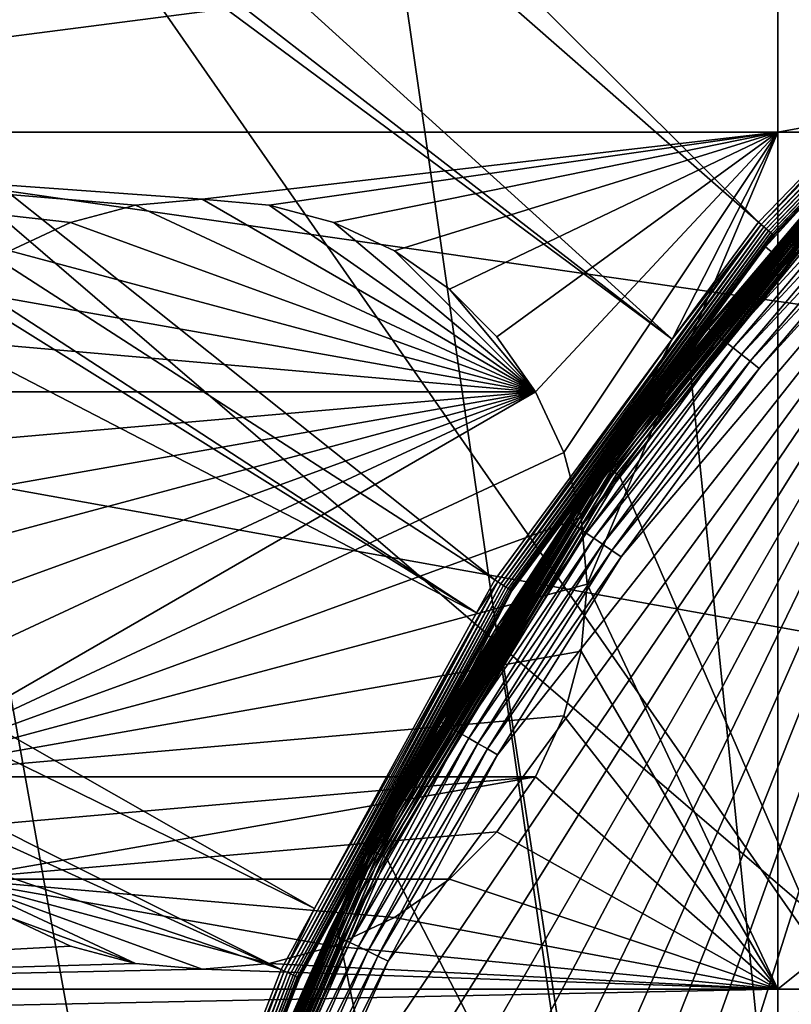
# Model space of a CAD drawing. Extents: x -110 to 110, y -110 to 110.
# Drawn here: x -30 to -23, y 12 to 21 of the extents above; entities that cross this region are included whole.
import ezdxf

# ---------------------------------------------------------------- set-up
doc = ezdxf.new("R2010")
doc.units = 0
for name, color, linetype in [('L1', 7, 'CONTINUOUS'), ('L2', 7, 'CONTINUOUS'), ('L4', 7, 'CONTINUOUS'), ('L5', 7, 'CONTINUOUS')]:
    doc.layers.add(name, color=color, linetype=linetype)

msp = doc.modelspace()

# ---------------------------------------------------------------- linework, layer by layer
at = {"layer": 'L1', "color": 250}
for points in [[(-21.87469, 20.79261, -146.5654), (-75.96061, 76.04378, -151.3865), (-77.85685, 74.00931, -151.3865)], [(-20.27642, 22.44339, -146.5654), (-75.96061, 76.04378, -151.3865), (-21.87469, 20.79261, -146.5654)], [(-23.08691, 19.54055, -146.5654), (-77.85685, 74.00931, -151.3865), (-81.19198, 70.43107, -151.3865)], [(-21.87469, 20.79261, -146.5654), (-77.85685, 74.00931, -151.3865), (-23.08691, 19.54055, -146.5654)], [(-81.19198, 70.43107, -151.3865), (-84.95887, 65.76187, -151.3865), (-23.87022, 18.47867, -146.5654)], [(-23.08691, 19.54055, -146.5654), (-81.19198, 70.43107, -151.3865), (-23.87022, 18.47867, -146.5654)], [(-23.87022, 18.47867, -146.5654), (-84.95887, 65.76187, -151.3865), (-86.00961, 64.45945, -151.3865)], [(-25.48542, 16.28902, -146.5654), (-86.00961, 64.45945, -151.3865), (-90.38895, 58.15936, -151.3865)], [(-23.87022, 18.47867, -146.5654), (-86.00961, 64.45945, -151.3865), (-25.48542, 16.28902, -146.5654)], [(-90.38895, 58.15936, -151.3865), (-91.17728, 56.83234, -151.3865), (-25.64998, 15.98913, -146.5654)], [(-25.48542, 16.28902, -146.5654), (-90.38895, 58.15936, -151.3865), (-25.64998, 15.98913, -146.5654)], [(-25.64998, 15.98913, -146.5654), (-91.17728, 56.83234, -151.3865), (-94.30769, 51.5629, -151.3865)], [(-27.1239, 13.30308, -146.5654), (-94.30769, 51.5629, -151.3865), (-96.44138, 47.30614, -151.3865)], [(-25.64998, 15.98913, -146.5654), (-94.30769, 51.5629, -151.3865), (-27.1239, 13.30308, -146.5654)], [(-96.44138, 47.30614, -151.3865), (-97.74586, 44.70369, -151.3865), (-27.42914, 12.7468, -146.5654)], [(-27.1239, 13.30308, -146.5654), (-96.44138, 47.30614, -151.3865), (-27.42914, 12.7468, -146.5654)], [(-27.42914, 12.7468, -146.5654), (-97.74586, 44.70369, -151.3865), (-100.6859, 37.61668, -151.3865)], [(-28.30308, 10.48138, -146.5654), (-100.6859, 37.61668, -151.3865), (-100.7828, 37.32621, -151.3865)], [(-27.42914, 12.7468, -146.5654), (-100.6859, 37.61668, -151.3865), (-28.30308, 10.48138, -146.5654)], [(-28.88339, 8.977124, -146.5654), (-100.7828, 37.32621, -151.3865), (-103.1129, 30.33799, -151.3865)], [(-28.30308, 10.48138, -146.5654), (-100.7828, 37.32621, -151.3865), (-28.88339, 8.977124, -146.5654)], [(107.7794, -7.669162, -154.15), (-105.591, 22.92971, -154.15), (-103.6861, 30.40406, -154.15)], [(107.7794, -7.669162, -154.15), (-103.6861, 30.40406, -154.15), (108.0519, 0.039275, -154.15)], [(108.0519, 0.039275, -154.15), (-103.6861, 30.40406, -154.15), (107.7738, 7.747511, -154.15)], [(-103.6861, 30.40406, -154.15), (105.5743, 23.00647, -154.15), (106.9465, 15.41627, -154.15)], [(-103.6861, 30.40406, -154.15), (106.9465, 15.41627, -154.15), (107.7738, 7.747511, -154.15)], [(-103.1129, 30.33799, -151.3865), (-103.9863, 26.92411, -151.3865), (-29.22029, 7.566868, -146.5654)], [(-28.88339, 8.977124, -146.5654), (-103.1129, 30.33799, -151.3865), (-29.22029, 7.566868, -146.5654)], [(-29.22029, 7.566868, -146.5654), (-103.9863, 26.92411, -151.3865), (-105.0145, 22.90469, -151.3865)], [(-106.9577, 15.33852, -154.15), (-105.591, 22.92971, -154.15), (107.7794, -7.669162, -154.15)], [(-29.22029, 7.566868, -146.5654), (-105.0145, 22.90469, -151.3865), (-29.82221, 5.047246, -146.5654)], [(-20.25433, 22.41893, -146.5605), (-21.87469, 20.79261, -146.5654), (-23.06176, 19.51926, -146.5605)], [(-20.25433, 22.41893, -146.5605), (-23.06176, 19.51926, -146.5605), (-23.03757, 19.49878, -146.5503)], [(-20.23308, 22.39541, -146.5503), (-20.25433, 22.41893, -146.5605), (-23.03757, 19.49878, -146.5503)], [(-20.23308, 22.39541, -146.5503), (-23.03757, 19.49878, -146.5503), (-23.015, 19.47969, -146.5349)], [(-20.21326, 22.37348, -146.5349), (-20.23308, 22.39541, -146.5503), (-23.015, 19.47969, -146.5349)], [(-20.21326, 22.37348, -146.5349), (-23.015, 19.47969, -146.5349), (-22.9947, 19.4625, -146.5149)], [(-20.19543, 22.35374, -146.5149), (-20.21326, 22.37348, -146.5349), (-22.9947, 19.4625, -146.5149)], [(-20.19543, 22.35374, -146.5149), (-22.9947, 19.4625, -146.5149), (-22.97722, 19.44771, -146.4907)], [(-20.18008, 22.33675, -146.4907), (-20.19543, 22.35374, -146.5149), (-22.97722, 19.44771, -146.4907)], [(-20.18008, 22.33675, -146.4907), (-22.97722, 19.44771, -146.4907), (-22.96305, 19.43571, -146.4631)], [(-20.16763, 22.32297, -146.4631), (-20.18008, 22.33675, -146.4907), (-22.96305, 19.43571, -146.4631)], [(-20.16763, 22.32297, -146.4631), (-22.96305, 19.43571, -146.4631), (-22.95257, 19.42685, -146.4327)], [(-20.15843, 22.31279, -146.4327), (-20.16763, 22.32297, -146.4631), (-22.95257, 19.42685, -146.4327)], [(-20.15843, 22.31279, -146.4327), (-22.95257, 19.42685, -146.4327), (-22.94609, 19.42136, -146.4005)], [(-22.94609, 19.42136, -146.4005), (-20.15273, 22.30648, -146.4005), (-20.15843, 22.31279, -146.4327)], [(-21.91952, 20.5252, -146.2153), (-20.15273, 22.30648, -146.4005), (-22.94609, 19.42136, -146.4005)], [(-21.87469, 20.79261, -146.5654), (-23.08691, 19.54055, -146.5654), (-23.06176, 19.51926, -146.5605)], [(-24.5039, 17.34485, -146.1852), (-24.49388, 17.33776, -146.1568), (-21.91388, 20.51991, -146.1852)], [(-24.5039, 17.34485, -146.1852), (-21.91388, 20.51991, -146.1852), (-22.95165, 19.25994, -146.2153)], [(-24.49388, 17.33776, -146.1568), (-21.90492, 20.51152, -146.1568), (-21.91388, 20.51991, -146.1852)], [(-24.49388, 17.33776, -146.1568), (-24.48039, 17.32821, -146.1306), (-21.90492, 20.51152, -146.1568)], [(-24.48039, 17.32821, -146.1306), (-21.89285, 20.50023, -146.1306), (-21.90492, 20.51152, -146.1568)], [(-24.48039, 17.32821, -146.1306), (-24.46375, 17.31643, -146.1072), (-21.89285, 20.50023, -146.1306)], [(-24.46375, 17.31643, -146.1072), (-21.87798, 20.4863, -146.1072), (-21.89285, 20.50023, -146.1306)], [(-23.02201, 19.31843, -146.4005), (-22.95165, 19.25994, -146.2153), (-21.91952, 20.5252, -146.2153)], [(-21.91952, 20.5252, -146.2153), (-22.94609, 19.42136, -146.4005), (-23.02201, 19.31843, -146.4005)], [(-21.91388, 20.51991, -146.1852), (-21.91952, 20.5252, -146.2153), (-22.95165, 19.25994, -146.2153)], [(-24.46375, 17.31643, -146.1072), (-24.44437, 17.30272, -146.0873), (-21.87798, 20.4863, -146.1072)], [(-24.44437, 17.30272, -146.0873), (-21.86064, 20.47007, -146.0873), (-21.87798, 20.4863, -146.1072)], [(-24.44437, 17.30272, -146.0873), (-24.42271, 17.28738, -146.0713), (-21.86064, 20.47007, -146.0873)], [(-24.42271, 17.28738, -146.0713), (-21.84127, 20.45193, -146.0713), (-21.86064, 20.47007, -146.0873)], [(-24.42271, 17.28738, -146.0713), (-24.39929, 17.27081, -146.0596), (-21.84127, 20.45193, -146.0713)], [(-24.39929, 17.27081, -146.0596), (-21.82033, 20.43231, -146.0596), (-21.84127, 20.45193, -146.0713)], [(-24.39929, 17.27081, -146.0596), (-24.37467, 17.25338, -146.0524), (-21.82033, 20.43231, -146.0596)], [(-24.37467, 17.25338, -146.0524), (-21.79831, 20.4117, -146.0524), (-21.82033, 20.43231, -146.0596)], [(-24.37467, 17.25338, -146.0524), (-24.34945, 17.23552, -146.05), (-21.79831, 20.4117, -146.0524)], [(-24.34945, 17.23552, -146.05), (-21.77575, 20.39057, -146.05), (-21.79831, 20.4117, -146.0524)], [(-4.100837, -29.54898, -146.05), (-21.77575, 20.39057, -146.05), (-24.34945, 17.23552, -146.05)], [(-23.06176, 19.51926, -146.5605), (-23.87022, 18.47867, -146.5654), (-25.45765, 16.27127, -146.5605)], [(-23.06176, 19.51926, -146.5605), (-25.45765, 16.27127, -146.5605), (-25.43095, 16.2542, -146.5503)], [(-23.03757, 19.49878, -146.5503), (-23.06176, 19.51926, -146.5605), (-25.43095, 16.2542, -146.5503)], [(-23.08691, 19.54055, -146.5654), (-23.87022, 18.47867, -146.5654), (-23.06176, 19.51926, -146.5605)], [(-23.03757, 19.49878, -146.5503), (-25.43095, 16.2542, -146.5503), (-25.40604, 16.23828, -146.5349)], [(-23.015, 19.47969, -146.5349), (-23.03757, 19.49878, -146.5503), (-25.40604, 16.23828, -146.5349)], [(-23.015, 19.47969, -146.5349), (-25.40604, 16.23828, -146.5349), (-25.38363, 16.22396, -146.5149)], [(-22.9947, 19.4625, -146.5149), (-23.015, 19.47969, -146.5349), (-25.38363, 16.22396, -146.5149)], [(-22.9947, 19.4625, -146.5149), (-25.38363, 16.22396, -146.5149), (-25.36433, 16.21162, -146.4907)], [(-22.97722, 19.44771, -146.4907), (-22.9947, 19.4625, -146.5149), (-25.36433, 16.21162, -146.4907)], [(-22.97722, 19.44771, -146.4907), (-25.36433, 16.21162, -146.4907), (-25.34868, 16.20162, -146.4631)], [(-22.96305, 19.43571, -146.4631), (-22.97722, 19.44771, -146.4907), (-25.34868, 16.20162, -146.4631)], [(-22.96305, 19.43571, -146.4631), (-25.34868, 16.20162, -146.4631), (-25.33712, 16.19423, -146.4327)], [(-22.95257, 19.42685, -146.4327), (-22.96305, 19.43571, -146.4631), (-25.33712, 16.19423, -146.4327)], [(-22.95257, 19.42685, -146.4327), (-25.33712, 16.19423, -146.4327), (-23.02201, 19.31843, -146.4005)], [(-22.94609, 19.42136, -146.4005), (-22.95257, 19.42685, -146.4327), (-23.02201, 19.31843, -146.4005)], [(-23.02201, 19.31843, -146.4005), (-25.33712, 16.19423, -146.4327), (-25.32996, 16.18966, -146.4005)], [(-24.51021, 17.34932, -146.2153), (-23.02201, 19.31843, -146.4005), (-25.32996, 16.18966, -146.4005)], [(-22.95165, 19.25994, -146.2153), (-23.02201, 19.31843, -146.4005), (-24.51021, 17.34932, -146.2153)], [(-22.95165, 19.25994, -146.2153), (-24.51021, 17.34932, -146.2153), (-24.5039, 17.34485, -146.1852)], [(-23.87022, 18.47867, -146.5654), (-25.48542, 16.28902, -146.5654), (-25.45765, 16.27127, -146.5605)], [(-26.63746, 13.84669, -146.1852), (-26.62657, 13.84102, -146.1568), (-24.5039, 17.34485, -146.1852)], [(-26.63746, 13.84669, -146.1852), (-24.5039, 17.34485, -146.1852), (-25.95366, 14.98265, -146.2153)], [(-26.62657, 13.84102, -146.1568), (-24.49388, 17.33776, -146.1568), (-24.5039, 17.34485, -146.1852)], [(-26.62657, 13.84102, -146.1568), (-26.6119, 13.8334, -146.1306), (-24.49388, 17.33776, -146.1568)], [(-26.6119, 13.8334, -146.1306), (-24.48039, 17.32821, -146.1306), (-24.49388, 17.33776, -146.1568)], [(-26.6119, 13.8334, -146.1306), (-26.59382, 13.824, -146.1072), (-24.48039, 17.32821, -146.1306)], [(-26.59382, 13.824, -146.1072), (-24.46375, 17.31643, -146.1072), (-24.48039, 17.32821, -146.1306)], [(-26.59382, 13.824, -146.1072), (-26.57275, 13.81305, -146.0873), (-24.46375, 17.31643, -146.1072)], [(-26.57275, 13.81305, -146.0873), (-24.44437, 17.30272, -146.0873), (-24.46375, 17.31643, -146.1072)], [(-26.57275, 13.81305, -146.0873), (-26.5492, 13.80081, -146.0713), (-24.44437, 17.30272, -146.0873)], [(-26.5492, 13.80081, -146.0713), (-24.42271, 17.28738, -146.0713), (-24.44437, 17.30272, -146.0873)], [(-26.5492, 13.80081, -146.0713), (-26.52374, 13.78757, -146.0596), (-24.42271, 17.28738, -146.0713)], [(-26.52374, 13.78757, -146.0596), (-24.39929, 17.27081, -146.0596), (-24.42271, 17.28738, -146.0713)], [(-24.51021, 17.34932, -146.2153), (-25.32996, 16.18966, -146.4005), (-25.95366, 14.98265, -146.2153)], [(-25.95366, 14.98265, -146.2153), (-24.5039, 17.34485, -146.1852), (-24.51021, 17.34932, -146.2153)], [(-26.52374, 13.78757, -146.0596), (-26.49698, 13.77366, -146.0524), (-24.39929, 17.27081, -146.0596)], [(-26.49698, 13.77366, -146.0524), (-24.37467, 17.25338, -146.0524), (-24.39929, 17.27081, -146.0596)], [(-26.49698, 13.77366, -146.0524), (-26.46956, 13.75941, -146.05), (-24.37467, 17.25338, -146.0524)], [(-26.46956, 13.75941, -146.05), (-24.34945, 17.23552, -146.05), (-24.37467, 17.25338, -146.0524)], [(-24.34945, 17.23552, -146.05), (-26.46956, 13.75941, -146.05), (-4.100837, -29.54898, -146.05)], [(-25.45765, 16.27127, -146.5605), (-27.1239, 13.30308, -146.5654), (-27.39925, 12.73291, -146.5605)], [(-25.45765, 16.27127, -146.5605), (-27.39925, 12.73291, -146.5605), (-27.37051, 12.71956, -146.5503)], [(-25.43095, 16.2542, -146.5503), (-25.45765, 16.27127, -146.5605), (-27.37051, 12.71956, -146.5503)], [(-25.43095, 16.2542, -146.5503), (-27.37051, 12.71956, -146.5503), (-27.34371, 12.7071, -146.5349)], [(-25.40604, 16.23828, -146.5349), (-25.43095, 16.2542, -146.5503), (-27.34371, 12.7071, -146.5349)], [(-25.40604, 16.23828, -146.5349), (-27.34371, 12.7071, -146.5349), (-27.31958, 12.69589, -146.5149)], [(-25.38363, 16.22396, -146.5149), (-25.40604, 16.23828, -146.5349), (-27.31958, 12.69589, -146.5149)], [(-25.38363, 16.22396, -146.5149), (-27.31958, 12.69589, -146.5149), (-27.29882, 12.68624, -146.4907)], [(-25.36433, 16.21162, -146.4907), (-25.38363, 16.22396, -146.5149), (-27.29882, 12.68624, -146.4907)], [(-25.36433, 16.21162, -146.4907), (-27.29882, 12.68624, -146.4907), (-27.28198, 12.67841, -146.4631)], [(-25.34868, 16.20162, -146.4631), (-25.36433, 16.21162, -146.4907), (-27.28198, 12.67841, -146.4631)], [(-25.34868, 16.20162, -146.4631), (-27.28198, 12.67841, -146.4631), (-27.26953, 12.67263, -146.4327)], [(-25.33712, 16.19423, -146.4327), (-25.34868, 16.20162, -146.4631), (-27.26953, 12.67263, -146.4327)], [(-25.64998, 15.98913, -146.5654), (-27.1239, 13.30308, -146.5654), (-25.45765, 16.27127, -146.5605)], [(-25.45765, 16.27127, -146.5605), (-25.48542, 16.28902, -146.5654), (-25.64998, 15.98913, -146.5654)], [(-25.33712, 16.19423, -146.4327), (-27.26953, 12.67263, -146.4327), (-25.98165, 15.00202, -146.4005)], [(-25.98165, 15.00202, -146.4005), (-25.32996, 16.18966, -146.4005), (-25.33712, 16.19423, -146.4327)], [(-25.95366, 14.98265, -146.2153), (-25.32996, 16.18966, -146.4005), (-25.98165, 15.00202, -146.4005)], [(107.7794, -7.669162, -154.15), (-107.7794, 7.669162, -154.15), (-106.9577, 15.33852, -154.15)], [(-25.98165, 15.00202, -146.4005), (-27.26953, 12.67263, -146.4327), (-27.26183, 12.66905, -146.4005)], [(-26.64432, 13.85025, -146.2153), (-25.98165, 15.00202, -146.4005), (-27.26183, 12.66905, -146.4005)], [(-25.95366, 14.98265, -146.2153), (-25.98165, 15.00202, -146.4005), (-26.64432, 13.85025, -146.2153)], [(-25.95366, 14.98265, -146.2153), (-26.64432, 13.85025, -146.2153), (-26.63746, 13.84669, -146.1852)], [(-28.27482, 10.09058, -146.1852), (-28.26325, 10.08646, -146.1568), (-26.63746, 13.84669, -146.1852)], [(-28.27482, 10.09058, -146.1852), (-26.63746, 13.84669, -146.1852), (-28.20691, 10.26567, -146.2153)], [(-28.26325, 10.08646, -146.1568), (-26.62657, 13.84102, -146.1568), (-26.63746, 13.84669, -146.1852)], [(-28.26325, 10.08646, -146.1568), (-28.24769, 10.0809, -146.1306), (-26.62657, 13.84102, -146.1568)], [(-28.24769, 10.0809, -146.1306), (-26.6119, 13.8334, -146.1306), (-26.62657, 13.84102, -146.1568)], [(-28.24769, 10.0809, -146.1306), (-28.22849, 10.07405, -146.1072), (-26.6119, 13.8334, -146.1306)], [(-28.22849, 10.07405, -146.1072), (-26.59382, 13.824, -146.1072), (-26.6119, 13.8334, -146.1306)], [(-28.22849, 10.07405, -146.1072), (-28.20613, 10.06607, -146.0873), (-26.59382, 13.824, -146.1072)], [(-26.64432, 13.85025, -146.2153), (-27.26183, 12.66905, -146.4005), (-28.20691, 10.26567, -146.2153)], [(-28.20691, 10.26567, -146.2153), (-26.63746, 13.84669, -146.1852), (-26.64432, 13.85025, -146.2153)], [(-28.20613, 10.06607, -146.0873), (-26.57275, 13.81305, -146.0873), (-26.59382, 13.824, -146.1072)], [(-28.20613, 10.06607, -146.0873), (-28.18113, 10.05715, -146.0713), (-26.57275, 13.81305, -146.0873)], [(-28.18113, 10.05715, -146.0713), (-26.5492, 13.80081, -146.0713), (-26.57275, 13.81305, -146.0873)], [(-28.18113, 10.05715, -146.0713), (-28.15411, 10.04751, -146.0596), (-26.5492, 13.80081, -146.0713)], [(-28.15411, 10.04751, -146.0596), (-26.52374, 13.78757, -146.0596), (-26.5492, 13.80081, -146.0713)], [(-28.15411, 10.04751, -146.0596), (-28.1257, 10.03737, -146.0524), (-26.52374, 13.78757, -146.0596)], [(-28.1257, 10.03737, -146.0524), (-26.49698, 13.77366, -146.0524), (-26.52374, 13.78757, -146.0596)], [(-28.1257, 10.03737, -146.0524), (-28.09659, 10.02698, -146.05), (-26.49698, 13.77366, -146.0524)], [(-28.09659, 10.02698, -146.05), (-26.46956, 13.75941, -146.05), (-26.49698, 13.77366, -146.0524)], [(-4.100837, -29.54898, -146.05), (-26.46956, 13.75941, -146.05), (-28.09659, 10.02698, -146.05)], [(-27.1239, 13.30308, -146.5654), (-27.42914, 12.7468, -146.5654), (-27.39925, 12.73291, -146.5605)], [(-27.39925, 12.73291, -146.5605), (-28.30308, 10.48138, -146.5654), (-28.85192, 8.967342, -146.5605)], [(-27.39925, 12.73291, -146.5605), (-28.85192, 8.967342, -146.5605), (-28.82165, 8.957935, -146.5503)], [(-27.37051, 12.71956, -146.5503), (-27.39925, 12.73291, -146.5605), (-28.82165, 8.957935, -146.5503)], [(-27.37051, 12.71956, -146.5503), (-28.82165, 8.957935, -146.5503), (-28.79342, 8.949162, -146.5349)], [(-27.34371, 12.7071, -146.5349), (-27.37051, 12.71956, -146.5503), (-28.79342, 8.949162, -146.5349)], [(-27.42914, 12.7468, -146.5654), (-28.30308, 10.48138, -146.5654), (-27.39925, 12.73291, -146.5605)], [(-27.34371, 12.7071, -146.5349), (-28.79342, 8.949162, -146.5349), (-28.76802, 8.941267, -146.5149)], [(-27.31958, 12.69589, -146.5149), (-27.34371, 12.7071, -146.5349), (-28.76802, 8.941267, -146.5149)], [(-27.31958, 12.69589, -146.5149), (-28.76802, 8.941267, -146.5149), (-28.74615, 8.93447, -146.4907)], [(-27.29882, 12.68624, -146.4907), (-27.31958, 12.69589, -146.5149), (-28.74615, 8.93447, -146.4907)], [(-27.29882, 12.68624, -146.4907), (-28.74615, 8.93447, -146.4907), (-28.72842, 8.928958, -146.4631)], [(-27.28198, 12.67841, -146.4631), (-27.29882, 12.68624, -146.4907), (-28.72842, 8.928958, -146.4631)], [(-27.28198, 12.67841, -146.4631), (-28.72842, 8.928958, -146.4631), (-28.71531, 8.924885, -146.4327)], [(-27.26953, 12.67263, -146.4327), (-27.28198, 12.67841, -146.4631), (-28.71531, 8.924885, -146.4327)], [(-27.26953, 12.67263, -146.4327), (-28.71531, 8.924885, -146.4327), (-28.19134, 10.25956, -146.4005)], [(-28.20691, 10.26567, -146.2153), (-27.26183, 12.66905, -146.4005), (-28.19134, 10.25956, -146.4005)], [(-28.19134, 10.25956, -146.4005), (-27.26183, 12.66905, -146.4005), (-27.26953, 12.67263, -146.4327)]]:
    msp.add_3dface(points, dxfattribs=at)
at = {"layer": 'L2', "color": 250}
for points in [[(66.68094, -63.38496, -161.5), (-18.51946, 90.11675, -161.5), (-27.54141, 87.78081, -161.5)], [(-27.54141, 87.78081, -161.5), (-36.28074, 84.54412, -161.5), (66.68094, -63.38496, -161.5)], [(66.68094, -63.38496, -161.5), (-36.28074, 84.54412, -161.5), (-44.64778, 80.43989, -161.5)], [(66.68094, -63.38496, -161.5), (-44.64778, 80.43989, -161.5), (-52.55667, 75.51023, -161.5)], [(-52.55667, 75.51023, -161.5), (-59.92627, 69.80575, -161.5), (66.68094, -63.38496, -161.5)], [(66.68094, -63.38496, -161.5), (-59.92627, 69.80575, -161.5), (-66.68094, 63.38496, -161.5)], [(66.68094, -63.38496, -161.5), (-66.68094, 63.38496, -161.5), (-72.75137, 56.31375, -161.5)], [(-72.75137, 56.31375, -161.5), (-78.07527, 48.66469, -161.5), (66.68094, -63.38496, -161.5)], [(66.68094, -63.38496, -161.5), (-78.07527, 48.66469, -161.5), (-82.59802, 40.51626, -161.5)], [(-82.59802, 40.51626, -161.5), (-86.27319, 31.95208, -161.5), (66.68094, -63.38496, -161.5)], [(66.68094, -63.38496, -161.5), (-86.27319, 31.95208, -161.5), (-89.06309, 23.06003, -161.5)], [(66.68094, -63.38496, -161.5), (-89.06309, 23.06003, -161.5), (59.92627, -69.80575, -161.5)], [(-36.28074, -84.54412, -161.5), (-27.54141, -87.78081, -161.5), (-89.06309, 23.06003, -161.5)], [(-89.06309, 23.06003, -161.5), (-27.54141, -87.78081, -161.5), (-18.51946, -90.11675, -161.5)], [(-89.06309, 23.06003, -161.5), (-18.51946, -90.11675, -161.5), (-9.307486, -91.52798, -161.5)], [(36.28074, -84.54412, -161.5), (-89.06309, 23.06003, -161.5), (27.54141, -87.78081, -161.5)], [(27.54141, -87.78081, -161.5), (-89.06309, 23.06003, -161.5), (18.51946, -90.11675, -161.5)], [(-9.307486, -91.52798, -161.5), (0, -92, -161.5), (-89.06309, 23.06003, -161.5)], [(-89.06309, 23.06003, -161.5), (0, -92, -161.5), (9.307486, -91.52798, -161.5)], [(-89.06309, 23.06003, -161.5), (9.307486, -91.52798, -161.5), (18.51946, -90.11675, -161.5)], [(36.28074, -84.54412, -161.5), (44.64778, -80.43989, -161.5), (-89.06309, 23.06003, -161.5)], [(-89.06309, 23.06003, -161.5), (44.64778, -80.43989, -161.5), (52.55667, -75.51023, -161.5)], [(-89.06309, 23.06003, -161.5), (52.55667, -75.51023, -161.5), (59.92627, -69.80575, -161.5)], [(-22.90916, 22.13322, -164), (-22.90916, 20.36014, -164), (-36.625, 20.36014, -164)], [(-22.90916, 22.13322, -164), (-36.625, 20.36014, -164), (-36.625, 22.13322, -164)], [(-13.1755, 22.13322, -164), (-13.1755, 20.36014, -164), (-22.90916, 20.36014, -164)], [(-13.1755, 22.13322, -164), (-22.90916, 20.36014, -164), (-22.90916, 22.13322, -164)], [(-28.75359, 19.69683, -164), (-36.625, 20.36014, -164), (-28.14583, 19.75, -164)], [(-28.14583, 19.75, -164), (-36.625, 20.36014, -164), (-22.90916, 20.36014, -164)], [(-28.75359, 19.69683, -164), (-29.3429, 19.53892, -164), (-36.625, 20.36014, -164)], [(-36.625, 20.36014, -164), (-29.3429, 19.53892, -164), (-29.89583, 19.28109, -164)], [(-28.14583, 19.75, -164), (-22.90916, 20.36014, -164), (-27.53806, 19.69683, -164)], [(-27.53806, 19.69683, -164), (-22.90916, 20.36014, -164), (-26.94876, 19.53892, -164)], [(-22.90916, 20.36014, -164), (-26.39583, 19.28109, -164), (-26.94876, 19.53892, -164)], [(-22.90916, 20.36014, -164), (-25.89607, 18.93116, -164), (-26.39583, 19.28109, -164)], [(-25.46467, 18.49976, -164), (-25.89607, 18.93116, -164), (-22.90916, 20.36014, -164)], [(-22.90916, 20.36014, -164), (-25.11474, 18, -164), (-25.46467, 18.49976, -164)], [(-22.90916, 20.36014, -164), (-24.8569, 17.44707, -164), (-25.11474, 18, -164)], [(-24.699, 16.85777, -164), (-24.8569, 17.44707, -164), (-22.90916, 20.36014, -164)], [(-22.90916, 20.36014, -164), (-24.64583, 16.25, -164), (-24.699, 16.85777, -164)], [(-22.90916, 20.36014, -164), (-22.90916, 12.56746, -164), (-24.64583, 16.25, -164)], [(-13.1755, 20.36014, -164), (-13.1755, 12.56746, -164), (-22.90916, 12.56746, -164)], [(-13.1755, 20.36014, -164), (-22.90916, 12.56746, -164), (-22.90916, 20.36014, -164)], [(-29.3429, 19.53892, -169.5), (-29.3429, 19.53892, -164), (-28.75359, 19.69683, -164)], [(-29.3429, 19.53892, -169.5), (-28.75359, 19.69683, -164), (-28.75359, 19.69683, -169.5)], [(-25.11474, 18, -169.5), (-29.3429, 19.53892, -169.5), (-28.75359, 19.69683, -169.5)], [(-28.75359, 19.69683, -169.5), (-28.14583, 19.75, -164), (-28.14583, 19.75, -169.5)], [(-28.75359, 19.69683, -169.5), (-28.75359, 19.69683, -164), (-28.14583, 19.75, -164)], [(-25.11474, 18, -169.5), (-28.75359, 19.69683, -169.5), (-28.14583, 19.75, -169.5)], [(-28.14583, 19.75, -169.5), (-28.14583, 19.75, -164), (-27.53806, 19.69683, -164)], [(-28.14583, 19.75, -169.5), (-27.53806, 19.69683, -164), (-27.53806, 19.69683, -169.5)], [(-28.14583, 19.75, -169.5), (-27.53806, 19.69683, -169.5), (-25.11474, 18, -169.5)], [(-27.53806, 19.69683, -169.5), (-27.53806, 19.69683, -164), (-26.94876, 19.53892, -164)], [(-27.53806, 19.69683, -169.5), (-26.94876, 19.53892, -164), (-26.94876, 19.53892, -169.5)], [(-25.11474, 18, -169.5), (-27.53806, 19.69683, -169.5), (-26.94876, 19.53892, -169.5)], [(-29.89583, 19.28109, -169.5), (-29.89583, 19.28109, -164), (-29.3429, 19.53892, -164)], [(-29.89583, 19.28109, -169.5), (-29.3429, 19.53892, -164), (-29.3429, 19.53892, -169.5)], [(-29.89583, 19.28109, -169.5), (-29.3429, 19.53892, -169.5), (-25.11474, 18, -169.5)], [(-26.94876, 19.53892, -169.5), (-26.94876, 19.53892, -164), (-26.39583, 19.28109, -164)], [(-26.94876, 19.53892, -169.5), (-26.39583, 19.28109, -164), (-26.39583, 19.28109, -169.5)], [(-26.94876, 19.53892, -169.5), (-26.39583, 19.28109, -169.5), (-25.11474, 18, -169.5)], [(-25.11474, 18, -169.5), (-30.39558, 18.93116, -169.5), (-29.89583, 19.28109, -169.5)], [(-26.39583, 19.28109, -169.5), (-26.39583, 19.28109, -164), (-25.89607, 18.93116, -164)], [(-26.39583, 19.28109, -169.5), (-25.89607, 18.93116, -164), (-25.89607, 18.93116, -169.5)], [(-25.11474, 18, -169.5), (-26.39583, 19.28109, -169.5), (-25.89607, 18.93116, -169.5)], [(-25.11474, 18, -169.5), (-30.82698, 18.49976, -169.5), (-30.39558, 18.93116, -169.5)], [(-25.89607, 18.93116, -169.5), (-25.89607, 18.93116, -164), (-25.46467, 18.49976, -164)], [(-25.89607, 18.93116, -169.5), (-25.46467, 18.49976, -164), (-25.46467, 18.49976, -169.5)], [(-25.11474, 18, -169.5), (-25.89607, 18.93116, -169.5), (-25.46467, 18.49976, -169.5)], [(-31.17692, 18, -169.5), (-30.82698, 18.49976, -169.5), (-25.11474, 18, -169.5)], [(-25.46467, 18.49976, -169.5), (-25.46467, 18.49976, -164), (-25.11474, 18, -164)], [(-25.46467, 18.49976, -169.5), (-25.11474, 18, -164), (-25.11474, 18, -169.5)], [(-25.11474, 18, -169.5), (-31.59265, 15.64223, -169.5), (-31.64583, 16.25, -169.5)], [(-31.64583, 16.25, -169.5), (-31.59265, 16.85777, -169.5), (-25.11474, 18, -169.5)], [(-31.43475, 15.05293, -169.5), (-31.59265, 15.64223, -169.5), (-25.11474, 18, -169.5)], [(-25.11474, 18, -169.5), (-31.59265, 16.85777, -169.5), (-31.43475, 17.44707, -169.5)], [(-31.43475, 15.05293, -169.5), (-25.11474, 18, -169.5), (-31.17692, 14.5, -169.5)], [(-25.11474, 18, -169.5), (-31.43475, 17.44707, -169.5), (-31.17692, 18, -169.5)], [(-31.17692, 14.5, -169.5), (-25.11474, 18, -169.5), (-24.8569, 17.44707, -169.5)], [(-25.11474, 18, -169.5), (-25.11474, 18, -164), (-24.8569, 17.44707, -164)], [(-25.11474, 18, -169.5), (-24.8569, 17.44707, -164), (-24.8569, 17.44707, -169.5)], [(-31.17692, 14.5, -169.5), (-24.8569, 17.44707, -169.5), (-24.699, 16.85777, -169.5)], [(-24.8569, 17.44707, -169.5), (-24.8569, 17.44707, -164), (-24.699, 16.85777, -164)], [(-24.8569, 17.44707, -169.5), (-24.699, 16.85777, -164), (-24.699, 16.85777, -169.5)], [(-24.699, 16.85777, -169.5), (-24.64583, 16.25, -169.5), (-31.17692, 14.5, -169.5)], [(-24.699, 16.85777, -169.5), (-24.699, 16.85777, -164), (-24.64583, 16.25, -164)], [(-24.699, 16.85777, -169.5), (-24.64583, 16.25, -164), (-24.64583, 16.25, -169.5)], [(-31.17692, 14.5, -169.5), (-24.64583, 16.25, -169.5), (-24.699, 15.64223, -169.5)], [(-22.90916, 12.56746, -164), (-24.699, 15.64223, -164), (-24.64583, 16.25, -164)], [(-24.64583, 16.25, -169.5), (-24.64583, 16.25, -164), (-24.699, 15.64223, -164)], [(-24.64583, 16.25, -169.5), (-24.699, 15.64223, -164), (-24.699, 15.64223, -169.5)], [(-31.17692, 14.5, -169.5), (-24.699, 15.64223, -169.5), (-24.8569, 15.05293, -169.5)], [(-22.90916, 12.56746, -164), (-24.8569, 15.05293, -164), (-24.699, 15.64223, -164)], [(-24.699, 15.64223, -169.5), (-24.699, 15.64223, -164), (-24.8569, 15.05293, -164)], [(-24.699, 15.64223, -169.5), (-24.8569, 15.05293, -164), (-24.8569, 15.05293, -169.5)], [(-25.11474, 14.5, -169.5), (-31.17692, 14.5, -169.5), (-24.8569, 15.05293, -169.5)], [(-25.11474, 14.5, -164), (-24.8569, 15.05293, -164), (-22.90916, 12.56746, -164)], [(-24.8569, 15.05293, -169.5), (-24.8569, 15.05293, -164), (-25.11474, 14.5, -164)], [(-24.8569, 15.05293, -169.5), (-25.11474, 14.5, -164), (-25.11474, 14.5, -169.5)], [(-30.82698, 14.00024, -169.5), (-31.17692, 14.5, -169.5), (-25.11474, 14.5, -169.5)], [(-30.82698, 14.00024, -169.5), (-25.11474, 14.5, -169.5), (-30.39558, 13.56884, -169.5)], [(-30.39558, 13.56884, -169.5), (-25.11474, 14.5, -169.5), (-25.46467, 14.00024, -169.5)], [(-22.90916, 12.56746, -164), (-25.46467, 14.00024, -164), (-25.11474, 14.5, -164)], [(-25.11474, 14.5, -169.5), (-25.11474, 14.5, -164), (-25.46467, 14.00024, -164)], [(-25.11474, 14.5, -169.5), (-25.46467, 14.00024, -164), (-25.46467, 14.00024, -169.5)], [(-30.39558, 13.56884, -169.5), (-25.46467, 14.00024, -169.5), (-25.89607, 13.56884, -169.5)], [(-22.90916, 12.56746, -164), (-25.89607, 13.56884, -164), (-25.46467, 14.00024, -164)], [(-25.46467, 14.00024, -169.5), (-25.46467, 14.00024, -164), (-25.89607, 13.56884, -164)], [(-25.46467, 14.00024, -169.5), (-25.89607, 13.56884, -164), (-25.89607, 13.56884, -169.5)], [(-25.89607, 13.56884, -169.5), (-26.39583, 13.21891, -169.5), (-30.39558, 13.56884, -169.5)], [(-30.39558, 13.56884, -169.5), (-26.39583, 13.21891, -169.5), (-26.94876, 12.96108, -169.5)], [(-30.39558, 13.56884, -169.5), (-26.94876, 12.96108, -169.5), (-27.53806, 12.80317, -169.5)], [(-28.75359, 12.80317, -169.5), (-29.89583, 13.21891, -169.5), (-30.39558, 13.56884, -169.5)], [(-28.75359, 12.80317, -169.5), (-30.39558, 13.56884, -169.5), (-28.14583, 12.75, -169.5)], [(-28.14583, 12.75, -169.5), (-30.39558, 13.56884, -169.5), (-27.53806, 12.80317, -169.5)], [(-26.39583, 13.21891, -164), (-25.89607, 13.56884, -164), (-22.90916, 12.56746, -164)], [(-25.89607, 13.56884, -169.5), (-25.89607, 13.56884, -164), (-26.39583, 13.21891, -164)], [(-25.89607, 13.56884, -169.5), (-26.39583, 13.21891, -164), (-26.39583, 13.21891, -169.5)], [(-29.89583, 13.21891, -164), (-29.3429, 12.96108, -164), (-36.625, 12.56746, -164)], [(-29.3429, 12.96108, -169.5), (-29.3429, 12.96108, -164), (-29.89583, 13.21891, -164)], [(-29.3429, 12.96108, -169.5), (-29.89583, 13.21891, -164), (-29.89583, 13.21891, -169.5)], [(-29.3429, 12.96108, -169.5), (-29.89583, 13.21891, -169.5), (-28.75359, 12.80317, -169.5)], [(-26.94876, 12.96108, -164), (-26.39583, 13.21891, -164), (-22.90916, 12.56746, -164)], [(-26.39583, 13.21891, -169.5), (-26.39583, 13.21891, -164), (-26.94876, 12.96108, -164)], [(-26.39583, 13.21891, -169.5), (-26.94876, 12.96108, -164), (-26.94876, 12.96108, -169.5)], [(-29.3429, 12.96108, -164), (-28.75359, 12.80317, -164), (-36.625, 12.56746, -164)], [(-28.75359, 12.80317, -169.5), (-28.75359, 12.80317, -164), (-29.3429, 12.96108, -164)], [(-28.75359, 12.80317, -169.5), (-29.3429, 12.96108, -164), (-29.3429, 12.96108, -169.5)], [(-22.90916, 12.56746, -164), (-27.53806, 12.80317, -164), (-26.94876, 12.96108, -164)], [(-26.94876, 12.96108, -169.5), (-26.94876, 12.96108, -164), (-27.53806, 12.80317, -164)], [(-26.94876, 12.96108, -169.5), (-27.53806, 12.80317, -164), (-27.53806, 12.80317, -169.5)], [(-36.625, 12.56746, -164), (-28.75359, 12.80317, -164), (-28.14583, 12.75, -164)], [(-28.14583, 12.75, -169.5), (-28.14583, 12.75, -164), (-28.75359, 12.80317, -164)], [(-28.14583, 12.75, -169.5), (-28.75359, 12.80317, -164), (-28.75359, 12.80317, -169.5)], [(-22.90916, 12.56746, -164), (-28.14583, 12.75, -164), (-27.53806, 12.80317, -164)], [(-27.53806, 12.80317, -169.5), (-27.53806, 12.80317, -164), (-28.14583, 12.75, -164)], [(-27.53806, 12.80317, -169.5), (-28.14583, 12.75, -164), (-28.14583, 12.75, -169.5)], [(-36.625, 12.56746, -164), (-28.14583, 12.75, -164), (-22.90916, 12.56746, -164)], [(-22.90916, 12.56746, -164), (-22.90916, 12.28366, -164), (-36.625, 12.28366, -164)], [(-22.90916, 12.56746, -164), (-36.625, 12.28366, -164), (-36.625, 12.56746, -164)], [(-13.1755, 12.56746, -164), (-13.1755, 12.28366, -164), (-22.90916, 12.28366, -164)], [(-13.1755, 12.56746, -164), (-22.90916, 12.28366, -164), (-22.90916, 12.56746, -164)]]:
    msp.add_3dface(points, dxfattribs=at)
at = {"layer": 'L4', "color": 7}
for points in [[(-20.21836, 21.34427, -9), (-29.35688, -1.591684, -9), (-29.39521, 0.530792, -9)], [(-20.21836, 21.34427, -9), (-29.39521, 0.530792, -9), (-29.28028, 2.650501, -9)], [(-29.1655, -3.705862, -9), (-29.35688, -1.591684, -9), (-20.21836, 21.34427, -9)], [(-29.28028, 2.650501, -9), (-29.0127, 4.756391, -9), (-20.21836, 21.34427, -9)], [(-20.21836, 21.34427, -9), (-28.82207, -5.800718, -9), (-29.1655, -3.705862, -9)], [(-20.21836, 21.34427, -9), (-29.0127, 4.756391, -9), (-28.59386, 6.837483, -9)], [(-28.32837, -7.865333, -9), (-28.82207, -5.800718, -9), (-20.21836, 21.34427, -9)], [(-20.21836, 21.34427, -9), (-28.59386, 6.837483, -9), (-28.02595, 8.882929, -9)], [(-20.21836, 21.34427, -9), (-27.68698, -9.888941, -9), (-28.32837, -7.865333, -9)], [(-28.02595, 8.882929, -9), (-27.31192, 10.88206, -9), (-20.21836, 21.34427, -9)], [(-20.21836, 21.34427, -9), (-26.90124, -11.86099, -9), (-27.68698, -9.888941, -9)], [(-20.21836, 21.34427, -9), (-27.31192, 10.88206, -9), (-26.45549, 12.82446, -9)], [(-25.97525, -13.77121, -9), (-26.90124, -11.86099, -9), (-20.21836, 21.34427, -9)], [(-20.21836, 21.34427, -9), (-26.45549, 12.82446, -9), (-25.46115, 14.7, -9)], [(-20.21836, 21.34427, -9), (-24.91384, -15.60963, -9), (-25.97525, -13.77121, -9)], [(-25.46115, 14.7, -9), (-24.33406, 16.4989, -9), (-20.21836, 21.34427, -9)], [(-20.21836, 21.34427, -9), (-23.72254, -17.36666, -9), (-24.91384, -15.60963, -9)], [(-20.21836, 21.34427, -9), (-24.33406, 16.4989, -9), (-23.0801, 18.21178, -9)], [(-22.40757, -19.03316, -9), (-23.72254, -17.36666, -9), (-20.21836, 21.34427, -9)], [(-20.21836, 21.34427, -9), (-23.0801, 18.21178, -9), (-21.70581, 19.82972, -9)], [(-21.74378, 20.66901), (-23.55112, 18.58345, -8.4), (-23.72327, 18.36318)], [(-21.74378, 20.66901), (-23.72327, 18.36318), (-19.54117, -22.76274)], [(-21.74378, 20.66901), (-22.14879, 20.2344, -8.4), (-23.55112, 18.58345, -8.4)], [(-22.14206, 20.22826, -8.504189), (-23.55112, 18.58345, -8.4), (-22.14879, 20.2344, -8.4)], [(-23.54397, 18.5778, -8.504189), (-23.55112, 18.58345, -8.4), (-22.14206, 20.22826, -8.504189)], [(-22.14206, 20.22826, -8.504189), (-22.12208, 20.21, -8.605212), (-23.54397, 18.5778, -8.504189)], [(-23.52272, 18.56104, -8.605212), (-23.54397, 18.5778, -8.504189), (-22.12208, 20.21, -8.605212)], [(-23.52272, 18.56104, -8.605212), (-22.12208, 20.21, -8.605212), (-22.08944, 20.18019, -8.7)], [(-22.08944, 20.18019, -8.7), (-23.48802, 18.53366, -8.7), (-23.52272, 18.56104, -8.605212)], [(-22.08944, 20.18019, -8.7), (-22.04515, 20.13973, -8.785672), (-23.48802, 18.53366, -8.7)], [(-22.04515, 20.13973, -8.785672), (-23.44092, 18.4965, -8.785672), (-23.48802, 18.53366, -8.7)], [(-22.04515, 20.13973, -8.785672), (-21.99055, 20.08984, -8.859627), (-23.44092, 18.4965, -8.785672)], [(-21.99055, 20.08984, -8.859627), (-23.38287, 18.45069, -8.859627), (-23.44092, 18.4965, -8.785672)], [(-21.99055, 20.08984, -8.859627), (-21.9273, 20.03206, -8.919615), (-23.38287, 18.45069, -8.859627)], [(-21.9273, 20.03206, -8.919615), (-23.31561, 18.39762, -8.919615), (-23.38287, 18.45069, -8.859627)], [(-21.9273, 20.03206, -8.919615), (-21.85732, 19.96813, -8.963816), (-23.31561, 18.39762, -8.919615)], [(-21.85732, 19.96813, -8.963816), (-23.2412, 18.3389, -8.963816), (-23.31561, 18.39762, -8.919615)], [(-21.85732, 19.96813, -8.963816), (-21.78274, 19.89999, -8.990885), (-23.2412, 18.3389, -8.963816)], [(-21.78274, 19.89999, -8.990885), (-23.16189, 18.27632, -8.990885), (-23.2412, 18.3389, -8.963816)], [(-21.78274, 19.89999, -8.990885), (-21.70581, 19.82972, -9), (-23.16189, 18.27632, -8.990885)], [(-23.0801, 18.21178, -9), (-23.16189, 18.27632, -8.990885), (-21.70581, 19.82972, -9)], [(-24.82313, 16.8305, -8.504189), (-24.83067, 16.83561, -8.4), (-23.54397, 18.5778, -8.504189)], [(-24.83067, 16.83561, -8.4), (-23.71618, 18.35799, -8.4), (-23.54397, 18.5778, -8.504189)], [(-24.82313, 16.8305, -8.504189), (-23.54397, 18.5778, -8.504189), (-23.52272, 18.56104, -8.605212)], [(-23.52272, 18.56104, -8.605212), (-24.80072, 16.81531, -8.605212), (-24.82313, 16.8305, -8.504189)], [(-23.52272, 18.56104, -8.605212), (-23.48802, 18.53366, -8.7), (-24.80072, 16.81531, -8.605212)], [(-23.48802, 18.53366, -8.7), (-24.76414, 16.7905, -8.7), (-24.80072, 16.81531, -8.605212)], [(-23.48802, 18.53366, -8.7), (-23.44092, 18.4965, -8.785672), (-24.76414, 16.7905, -8.7)], [(-23.55112, 18.58345, -8.4), (-23.71618, 18.35799, -8.4), (-23.72327, 18.36318)], [(-23.54397, 18.5778, -8.504189), (-23.71618, 18.35799, -8.4), (-23.55112, 18.58345, -8.4)], [(-23.44092, 18.4965, -8.785672), (-24.71448, 16.75684, -8.785672), (-24.76414, 16.7905, -8.7)], [(-23.44092, 18.4965, -8.785672), (-23.38287, 18.45069, -8.859627), (-24.71448, 16.75684, -8.785672)], [(-23.38287, 18.45069, -8.859627), (-24.65327, 16.71533, -8.859627), (-24.71448, 16.75684, -8.785672)], [(-23.38287, 18.45069, -8.859627), (-23.31561, 18.39762, -8.919615), (-24.65327, 16.71533, -8.859627)], [(-23.72327, 18.36318), (-24.83067, 16.83561, -8.4), (-25.45933, 15.86892)], [(-19.54117, -22.76274), (-23.72327, 18.36318), (-25.45933, 15.86892)], [(-23.72327, 18.36318), (-23.71618, 18.35799, -8.4), (-24.83067, 16.83561, -8.4)], [(-23.31561, 18.39762, -8.919615), (-24.58236, 16.66726, -8.919615), (-24.65327, 16.71533, -8.859627)], [(-23.31561, 18.39762, -8.919615), (-23.2412, 18.3389, -8.963816), (-24.58236, 16.66726, -8.919615)], [(-23.2412, 18.3389, -8.963816), (-24.50391, 16.61406, -8.963816), (-24.58236, 16.66726, -8.919615)], [(-23.2412, 18.3389, -8.963816), (-23.16189, 18.27632, -8.990885), (-24.50391, 16.61406, -8.963816)], [(-24.42029, 16.55737, -8.990885), (-24.50391, 16.61406, -8.963816), (-23.16189, 18.27632, -8.990885)], [(-24.42029, 16.55737, -8.990885), (-23.16189, 18.27632, -8.990885), (-23.0801, 18.21178, -9)], [(-23.0801, 18.21178, -9), (-24.33406, 16.4989, -9), (-24.42029, 16.55737, -8.990885)], [(-24.82313, 16.8305, -8.504189), (-24.80072, 16.81531, -8.605212), (-25.97287, 14.99544, -8.504189)], [(-24.82313, 16.8305, -8.504189), (-25.97287, 14.99544, -8.504189), (-25.44282, 15.85858, -8.4)], [(-25.44282, 15.85858, -8.4), (-25.45933, 15.86892), (-24.83067, 16.83561, -8.4)], [(-25.44282, 15.85858, -8.4), (-24.83067, 16.83561, -8.4), (-24.82313, 16.8305, -8.504189)], [(-24.80072, 16.81531, -8.605212), (-25.94943, 14.98191, -8.605212), (-25.97287, 14.99544, -8.504189)], [(-24.80072, 16.81531, -8.605212), (-24.76414, 16.7905, -8.7), (-25.94943, 14.98191, -8.605212)], [(-24.76414, 16.7905, -8.7), (-25.91115, 14.95981, -8.7), (-25.94943, 14.98191, -8.605212)], [(-24.76414, 16.7905, -8.7), (-24.71448, 16.75684, -8.785672), (-25.91115, 14.95981, -8.7)], [(-24.71448, 16.75684, -8.785672), (-25.8592, 14.92981, -8.785672), (-25.91115, 14.95981, -8.7)], [(-24.71448, 16.75684, -8.785672), (-24.65327, 16.71533, -8.859627), (-25.8592, 14.92981, -8.785672)], [(-24.65327, 16.71533, -8.859627), (-25.79515, 14.89284, -8.859627), (-25.8592, 14.92981, -8.785672)], [(-24.65327, 16.71533, -8.859627), (-24.58236, 16.66726, -8.919615), (-25.79515, 14.89284, -8.859627)], [(-24.58236, 16.66726, -8.919615), (-25.72095, 14.85, -8.919615), (-25.79515, 14.89284, -8.859627)], [(-24.58236, 16.66726, -8.919615), (-24.50391, 16.61406, -8.963816), (-25.72095, 14.85, -8.919615)], [(-25.63887, 14.80261, -8.963816), (-25.72095, 14.85, -8.919615), (-24.50391, 16.61406, -8.963816)], [(-25.63887, 14.80261, -8.963816), (-24.50391, 16.61406, -8.963816), (-24.42029, 16.55737, -8.990885)], [(-24.42029, 16.55737, -8.990885), (-25.55138, 14.75209, -8.990885), (-25.63887, 14.80261, -8.963816)], [(-24.42029, 16.55737, -8.990885), (-24.33406, 16.4989, -9), (-25.55138, 14.75209, -8.990885)], [(-24.33406, 16.4989, -9), (-25.46115, 14.7, -9), (-25.55138, 14.75209, -8.990885)], [(-25.98076, 15, -8.4), (-26.93414, 13.21182), (-25.45933, 15.86892)], [(-19.54117, -22.76274), (-25.45933, 15.86892), (-26.93414, 13.21182)], [(-25.98076, 15, -8.4), (-25.45933, 15.86892), (-25.44282, 15.85858, -8.4)], [(-25.97287, 14.99544, -8.504189), (-25.98076, 15, -8.4), (-25.44282, 15.85858, -8.4)], [(-25.97287, 14.99544, -8.504189), (-25.94943, 14.98191, -8.605212), (-26.9872, 13.08221, -8.504189)], [(-26.9872, 13.08221, -8.504189), (-26.92997, 13.20961, -8.4), (-25.97287, 14.99544, -8.504189)], [(-25.94943, 14.98191, -8.605212), (-26.96284, 13.0704, -8.605212), (-26.9872, 13.08221, -8.504189)], [(-25.94943, 14.98191, -8.605212), (-25.91115, 14.95981, -8.7), (-26.96284, 13.0704, -8.605212)], [(-25.91115, 14.95981, -8.7), (-26.92307, 13.05112, -8.7), (-26.96284, 13.0704, -8.605212)], [(-26.92997, 13.20961, -8.4), (-26.93414, 13.21182), (-25.98076, 15, -8.4)], [(-25.97287, 14.99544, -8.504189), (-26.92997, 13.20961, -8.4), (-25.98076, 15, -8.4)], [(-25.91115, 14.95981, -8.7), (-25.8592, 14.92981, -8.785672), (-26.92307, 13.05112, -8.7)], [(-25.8592, 14.92981, -8.785672), (-26.86909, 13.02495, -8.785672), (-26.92307, 13.05112, -8.7)], [(-25.8592, 14.92981, -8.785672), (-25.79515, 14.89284, -8.859627), (-26.86909, 13.02495, -8.785672)], [(-25.79515, 14.89284, -8.859627), (-26.80254, 12.99269, -8.859627), (-26.86909, 13.02495, -8.785672)], [(-25.79515, 14.89284, -8.859627), (-25.72095, 14.85, -8.919615), (-26.80254, 12.99269, -8.859627)], [(-26.72545, 12.95532, -8.919615), (-26.80254, 12.99269, -8.859627), (-25.72095, 14.85, -8.919615)], [(-26.72545, 12.95532, -8.919615), (-25.72095, 14.85, -8.919615), (-25.63887, 14.80261, -8.963816)], [(-25.63887, 14.80261, -8.963816), (-26.64015, 12.91398, -8.963816), (-26.72545, 12.95532, -8.919615)], [(-25.63887, 14.80261, -8.963816), (-25.55138, 14.75209, -8.990885), (-26.64015, 12.91398, -8.963816)], [(-25.55138, 14.75209, -8.990885), (-26.54925, 12.86991, -8.990885), (-26.64015, 12.91398, -8.963816)], [(-25.55138, 14.75209, -8.990885), (-25.46115, 14.7, -9), (-26.54925, 12.86991, -8.990885)], [(-25.46115, 14.7, -9), (-26.45549, 12.82446, -9), (-26.54925, 12.86991, -8.990885)], [(-26.93414, 13.21182), (-27.8693, 11.10415, -8.4), (-28.13256, 10.41916)], [(-28.13256, 10.41916), (-19.54117, -22.76274), (-26.93414, 13.21182)], [(-26.93414, 13.21182), (-26.9954, 13.08618, -8.4), (-27.8693, 11.10415, -8.4)], [(-26.92997, 13.20961, -8.4), (-26.9954, 13.08618, -8.4), (-26.93414, 13.21182)], [(-26.9872, 13.08221, -8.504189), (-26.9954, 13.08618, -8.4), (-26.92997, 13.20961, -8.4)], [(-27.8693, 11.10415, -8.4), (-26.9954, 13.08618, -8.4), (-26.9872, 13.08221, -8.504189)], [(-26.9872, 13.08221, -8.504189), (-27.86083, 11.10077, -8.504189), (-27.8693, 11.10415, -8.4)], [(-26.9872, 13.08221, -8.504189), (-26.96284, 13.0704, -8.605212), (-27.86083, 11.10077, -8.504189)], [(-26.96284, 13.0704, -8.605212), (-27.83569, 11.09075, -8.605212), (-27.86083, 11.10077, -8.504189)], [(-26.96284, 13.0704, -8.605212), (-26.92307, 13.05112, -8.7), (-27.83569, 11.09075, -8.605212)], [(-26.92307, 13.05112, -8.7), (-27.79463, 11.07439, -8.7), (-27.83569, 11.09075, -8.605212)], [(-26.92307, 13.05112, -8.7), (-26.86909, 13.02495, -8.785672), (-27.79463, 11.07439, -8.7)], [(-26.86909, 13.02495, -8.785672), (-27.7389, 11.05219, -8.785672), (-27.79463, 11.07439, -8.7)], [(-26.86909, 13.02495, -8.785672), (-26.80254, 12.99269, -8.859627), (-27.7389, 11.05219, -8.785672)], [(-27.6702, 11.02481, -8.859627), (-27.7389, 11.05219, -8.785672), (-26.80254, 12.99269, -8.859627)], [(-27.6702, 11.02481, -8.859627), (-26.80254, 12.99269, -8.859627), (-26.72545, 12.95532, -8.919615)], [(-26.72545, 12.95532, -8.919615), (-27.59061, 10.9931, -8.919615), (-27.6702, 11.02481, -8.859627)], [(-26.72545, 12.95532, -8.919615), (-26.64015, 12.91398, -8.963816), (-27.59061, 10.9931, -8.919615)], [(-26.64015, 12.91398, -8.963816), (-27.50255, 10.95802, -8.963816), (-27.59061, 10.9931, -8.919615)], [(-26.64015, 12.91398, -8.963816), (-26.54925, 12.86991, -8.990885), (-27.50255, 10.95802, -8.963816)], [(-26.54925, 12.86991, -8.990885), (-27.4087, 10.92063, -8.990885), (-27.50255, 10.95802, -8.963816)], [(-26.54925, 12.86991, -8.990885), (-26.45549, 12.82446, -9), (-27.4087, 10.92063, -8.990885)], [(-26.45549, 12.82446, -9), (-27.31192, 10.88206, -9), (-27.4087, 10.92063, -8.990885)]]:
    msp.add_3dface(points, dxfattribs=at)
at = {"layer": 'L5', "color": 7}
for points in [[(-7.704632, -107.7248, -167.5), (-22.95705, 105.5319, -167.5), (-15.37, 106.9007, -167.5)], [(-30.42712, 103.6252, -167.5), (-22.95705, 105.5319, -167.5), (-7.704632, -107.7248, -167.5)], [(-7.704632, -107.7248, -167.5), (-37.74213, 101.1906, -167.5), (-30.42712, 103.6252, -167.5)], [(-7.704632, -107.7248, -167.5), (-44.86482, 98.24026, -167.5), (-37.74213, 101.1906, -167.5)], [(-51.75889, 94.78933, -167.5), (-44.86482, 98.24026, -167.5), (-7.704632, -107.7248, -167.5)], [(-62.8395, 90.28398, -152), (53.38322, -96.17813, -152), (-53.38322, 96.17813, -152)], [(53.38322, -96.17813, -152), (62.8395, -90.28398, -152), (-53.38322, 96.17813, -152)], [(-53.38322, 96.17813, -152), (62.8395, -90.28398, -152), (71.65097, -83.46339, -152)], [(-53.38322, 96.17813, -152), (71.65097, -83.46339, -152), (79.72721, -75.78636, -152)], [(108.7315, -16.65706, -152), (109.8588, -5.571409, -152), (-53.38322, 96.17813, -152)], [(-53.38322, 96.17813, -152), (109.8588, -5.571409, -152), (109.8588, 5.571409, -152)], [(79.72721, -75.78636, -152), (86.98533, -67.33166, -152), (-53.38322, 96.17813, -152)], [(-53.38322, 96.17813, -152), (86.98533, -67.33166, -152), (93.35086, -58.18604, -152)], [(-53.38322, 96.17813, -152), (93.35086, -58.18604, -152), (98.7585, -48.44336, -152)], [(98.7585, -48.44336, -152), (103.1527, -38.20358, -152), (-53.38322, 96.17813, -152)], [(-53.38322, 96.17813, -152), (103.1527, -38.20358, -152), (106.4885, -27.57178, -152)], [(-53.38322, 96.17813, -152), (106.4885, -27.57178, -152), (108.7315, -16.65706, -152)], [(109.8588, 5.571409, -152), (108.7315, 16.65706, -152), (-53.38322, 96.17813, -152)], [(-53.38322, 96.17813, -152), (108.7315, 16.65706, -152), (106.4885, 27.57178, -152)], [(-7.704632, -107.7248, -167.5), (-58.38921, 90.85538, -167.5), (-51.75889, 94.78933, -167.5)], [(-7.704632, -107.7248, -167.5), (-64.72199, 86.45845, -167.5), (-58.38921, 90.85538, -167.5)], [(-71.65097, 83.46339, -152), (53.38322, -96.17813, -152), (-62.8395, 90.28398, -152)], [(-70.72496, 81.62095, -167.5), (-64.72199, 86.45845, -167.5), (-7.704632, -107.7248, -167.5)], [(-71.65097, 83.46339, -152), (-79.72721, 75.78636, -152), (53.38322, -96.17813, -152)], [(-7.704632, -107.7248, -167.5), (-76.36753, 76.36753, -167.5), (-70.72496, 81.62095, -167.5)], [(-81.62095, 70.72496, -167.5), (-76.36753, 76.36753, -167.5), (-7.704632, -107.7248, -167.5)], [(53.38322, -96.17813, -152), (-79.72721, 75.78636, -152), (-86.98533, 67.33166, -152)], [(-7.704632, -107.7248, -167.5), (-86.45845, 64.72199, -167.5), (-81.62095, 70.72496, -167.5)], [(53.38322, -96.17813, -152), (-86.98533, 67.33166, -152), (-93.35086, 58.18604, -152)], [(-7.704632, -107.7248, -167.5), (-90.85538, 58.38921, -167.5), (-86.45845, 64.72199, -167.5)], [(-94.78933, 51.75889, -167.5), (-90.85538, 58.38921, -167.5), (-7.704632, -107.7248, -167.5)], [(-98.7585, 48.44336, -152), (53.38322, -96.17813, -152), (-93.35086, 58.18604, -152)], [(-7.704632, -107.7248, -167.5), (-98.24026, 44.86482, -167.5), (-94.78933, 51.75889, -167.5)], [(-103.1527, 38.20358, -152), (53.38322, -96.17813, -152), (-98.7585, 48.44336, -152)], [(-7.704632, -107.7248, -167.5), (-101.1906, 37.74213, -167.5), (-98.24026, 44.86482, -167.5)], [(-103.1527, 38.20358, -152), (-106.4885, 27.57178, -152), (53.38322, -96.17813, -152)], [(-103.6252, 30.42712, -167.5), (-101.1906, 37.74213, -167.5), (-7.704632, -107.7248, -167.5)], [(-7.704632, -107.7248, -167.5), (-105.5319, 22.95705, -167.5), (-103.6252, 30.42712, -167.5)], [(53.38322, -96.17813, -152), (-106.4885, 27.57178, -152), (-108.7315, 16.65706, -152)], [(-7.704632, -107.7248, -167.5), (-106.9007, 15.37, -167.5), (-105.5319, 22.95705, -167.5)], [(53.38322, -96.17813, -152), (-108.7315, 16.65706, -152), (-109.8588, 5.571409, -152)], [(-107.7248, 7.704632, -167.5), (-106.9007, 15.37, -167.5), (-7.704632, -107.7248, -167.5)]]:
    msp.add_3dface(points, dxfattribs=at)

doc.saveas('drawing.dxf')
